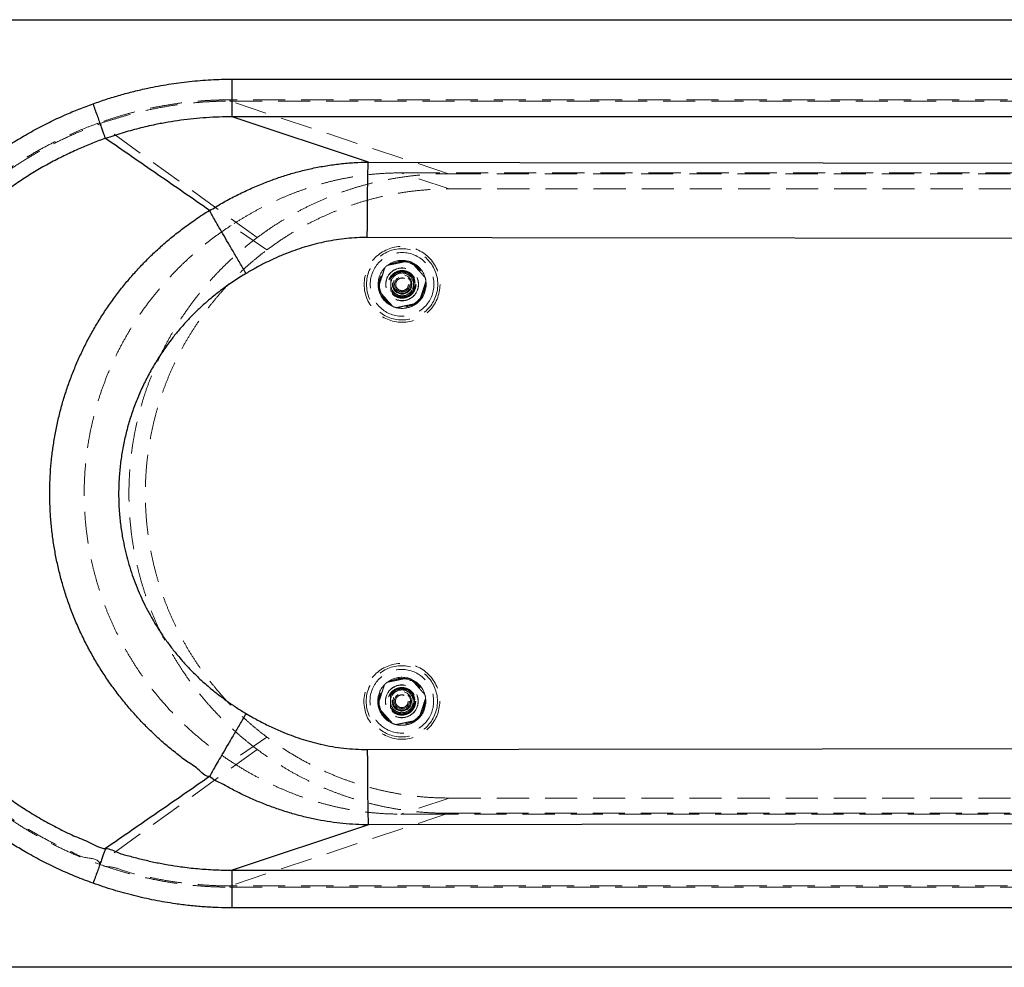
# Model space of a CAD drawing. Units: millimetres. Extents: x 400 to 4100, y 100 to 5840.
# Drawn here: x 1221 to 2000, y 3356 to 4106 of the extents above; entities that cross this region are included whole.
import ezdxf

# ---------------------------------------------------------------- set-up
doc = ezdxf.new("R2010")
doc.units = ezdxf.units.MM
doc.header["$LTSCALE"] = 20
doc.linetypes.add('HIDDEN', pattern=[1.905, 1.27, -0.635])

msp = doc.modelspace()

# ---------------------------------------------------------------- linework, layer by layer
at = {"color": 7, "linetype": 'Continuous', "lineweight": 25}
for p, q in [((994.363, 4106.338), (2192.963, 4106.338)), ((2192.963, 4105.838), (994.363, 4105.838)), ((1388.836, 4029.425), (1388.836, 4059.258)), ((1496.737, 3993.602), (1388.836, 4029.425)), ((1496.737, 3469.073), (1388.836, 3433.25)), ((1388.836, 3403.417), (1388.836, 3433.25)), ((994.363, 3356.838), (2573.363, 3356.838)), ((2573.363, 3356.338), (994.363, 3356.338))]:
    msp.add_line(p, q, dxfattribs=at)
at = {"color": 7, "linetype": 'HIDDEN', "lineweight": 18}
for p, q in [((994.363, 4105.838), (2192.963, 4105.838)), ((1387.173, 4041.911), (1387.173, 4042.905)), ((1560.266, 3984.443), (1387.173, 4041.911)), ((1408.714, 3933.886), (1284.096, 4023.817)), ((1284.096, 4023.817), (1284.096, 4023.817)), ((1560.67, 3972.376), (1522.354, 3985.097)), ((1522.354, 3985.097), (1542.635, 3985.097)), ((1560.266, 3984.443), (2195.083, 3984.443)), ((1560.67, 3972.376), (2195.363, 3972.376)), ((1416.395, 3924.107), (1388.183, 3943.567)), ((1416.396, 3538.567), (1388.18, 3519.111)), ((1408.714, 3528.789), (1284.096, 3438.858)), ((1560.67, 3490.299), (1522.354, 3477.578)), ((2195.363, 3490.299), (1560.67, 3490.299)), ((1560.266, 3478.232), (1387.173, 3420.764)), ((1522.354, 3477.578), (1542.635, 3477.578)), ((1542.635, 3477.578), (2162.986, 3477.578)), ((1387.173, 3419.77), (1387.173, 3420.764)), ((2573.363, 3356.838), (994.363, 3356.838))]:
    msp.add_line(p, q, dxfattribs=at)
at = {"color": 7, "linetype": 'Continuous', "lineweight": 25, "flags": 128}
for points in [[(1388.836, 4059.258), (1448.836, 4059.258), (1688.836, 4059.258), (2192.963, 4059.258)], [(2192.98, 4029.425), (2132.98, 4029.425), (1892.98, 4029.425), (1640.908, 4029.425), (1388.836, 4029.425)], [(1495.899, 3933.936), (1495.905, 3937.191), (1495.914, 3940.436), (1495.925, 3943.661), (1495.938, 3946.858), (1495.954, 3950.017), (1495.972, 3953.129), (1495.992, 3956.184), (1496.014, 3959.174), (1496.039, 3962.089), (1496.065, 3964.922), (1496.094, 3967.663), (1496.124, 3970.305), (1496.157, 3972.84), (1496.191, 3975.26), (1496.226, 3977.559), (1496.263, 3979.729), (1496.302, 3981.764), (1496.342, 3983.659), (1496.383, 3985.407), (1496.425, 3987.004), (1496.467, 3988.444), (1496.511, 3989.724), (1496.555, 3990.84), (1496.6, 3991.788), (1496.646, 3992.566), (1496.691, 3993.171), (1496.737, 3993.602)], [(1496.737, 3993.602), (1616.725, 3993.425), (1856.701, 3993.069), (2194.472, 3992.569)], [(2194.296, 3932.903), (2074.308, 3933.08), (1594.355, 3933.791), (1495.899, 3933.936)], [(1495.899, 3528.739), (1615.887, 3528.916), (2095.84, 3529.627), (2137.973, 3529.689), (2194.296, 3529.772)], [(1495.899, 3528.739), (1495.905, 3525.484), (1495.914, 3522.239), (1495.925, 3519.014), (1495.938, 3515.817), (1495.954, 3512.658), (1495.972, 3509.546), (1495.992, 3506.491), (1496.014, 3503.501), (1496.039, 3500.586), (1496.065, 3497.753), (1496.094, 3495.012), (1496.124, 3492.37), (1496.157, 3489.835), (1496.191, 3487.415), (1496.226, 3485.116), (1496.263, 3482.946), (1496.302, 3480.911), (1496.342, 3479.016), (1496.383, 3477.268), (1496.425, 3475.671), (1496.467, 3474.231), (1496.511, 3472.951), (1496.555, 3471.835), (1496.6, 3470.887), (1496.646, 3470.109), (1496.691, 3469.504), (1496.737, 3469.073)], [(2194.472, 3470.106), (2074.483, 3469.928), (1834.507, 3469.573), (1496.737, 3469.073)], [(1388.836, 3433.25), (1448.836, 3433.25), (1688.836, 3433.25), (1940.908, 3433.25), (2030.973, 3433.25), (2192.98, 3433.25)], [(2192.963, 3403.417), (2132.963, 3403.417), (1892.963, 3403.417), (1388.836, 3403.417)]]:
    msp.add_lwpolyline(points, dxfattribs=at)
at = {"color": 7, "linetype": 'HIDDEN', "lineweight": 18, "flags": 128}
for points in [[(2192.952, 4042.905), (2190.952, 4042.905), (2182.952, 4042.905), (2150.952, 4042.905), (2022.952, 4042.905), (1510.952, 4042.905), (1387.173, 4042.905)], [(1387.173, 4041.911), (1389.173, 4041.911), (1397.173, 4041.911), (1429.173, 4041.911), (1557.173, 4041.911), (1813.173, 4041.911), (2192.953, 4041.911)], [(2162.986, 3985.097), (1852.81, 3985.097), (1542.635, 3985.097)], [(2195.083, 3478.232), (2034.548, 3478.232), (1874.014, 3478.232), (1560.266, 3478.232)], [(2192.953, 3420.765), (2190.953, 3420.765), (2182.953, 3420.765), (2150.953, 3420.765), (2022.953, 3420.765), (1766.953, 3420.765), (1387.173, 3420.764)], [(1387.173, 3419.77), (1389.173, 3419.77), (1397.173, 3419.77), (1429.173, 3419.77), (1557.173, 3419.77), (2069.173, 3419.77), (2192.953, 3419.77)]]:
    msp.add_lwpolyline(points, dxfattribs=at)
at = {"color": 7, "linetype": 'HIDDEN', "lineweight": 18}
for centre, radius in [((1523.443, 3896.867), 30), ((1523.443, 3896.867), 28.197), ((1523.443, 3896.867), 25.205), ((1523.443, 3896.867), 18.2), ((1523.443, 3896.867), 18), ((1523.443, 3896.867), 13), ((1523.443, 3896.867), 12.862), ((1523.443, 3896.867), 11), ((1523.443, 3896.867), 10.891), ((1523.443, 3896.867), 10.491), ((1523.443, 3896.867), 10.491), ((1523.443, 3896.867), 10.3), ((1523.443, 3896.867), 10.3), ((1523.443, 3896.867), 10), ((1523.443, 3896.867), 7.691), ((1523.443, 3896.867), 7), ((1523.443, 3896.867), 6), ((1523.443, 3896.867), 6), ((1523.443, 3896.867), 5.1), ((1523.443, 3896.867), 5), ((1523.191, 3566.867), 30), ((1523.191, 3566.867), 28.197), ((1523.191, 3566.867), 25.205), ((1523.191, 3566.867), 18.2), ((1523.191, 3566.867), 18), ((1523.191, 3566.867), 13), ((1523.191, 3566.867), 12.862), ((1523.191, 3566.867), 11), ((1523.191, 3566.867), 10.891), ((1523.191, 3566.867), 10.491), ((1523.191, 3566.867), 10.491), ((1523.191, 3566.867), 10.3), ((1523.191, 3566.867), 10.3), ((1523.191, 3566.867), 10), ((1523.191, 3566.867), 7.691), ((1523.191, 3566.867), 7), ((1523.191, 3566.867), 6), ((1523.191, 3566.867), 6), ((1523.191, 3566.867), 5.1), ((1523.191, 3566.867), 5)]:
    msp.add_circle(centre, radius, dxfattribs=at)
for centre, radius, start, end in [((1523.443, 3896.867), 19, 127.340772, 136.212393), ((1523.443, 3896.867), 19, 76.212393, 127.340772), ((1523.443, 3896.867), 19, 67.340772, 76.212393), ((1523.443, 3896.867), 19, 16.212393, 67.340772), ((1523.443, 3896.867), 19, 136.212393, 187.340772), ((1523.443, 3896.867), 9, 119.956315, 179.956315), ((1523.443, 3896.867), 9, 59.956315, 119.956315), ((1523.443, 3896.867), 9, 359.956315, 59.956315), ((1523.443, 3896.867), 9, 179.956315, 239.956315), ((1523.443, 3896.867), 9, 299.956315, 359.956315), ((1523.443, 3896.867), 19, 316.212393, 7.340772), ((1523.443, 3896.867), 19, 7.340772, 16.212393), ((1523.443, 3896.867), 19, 187.340772, 196.212393), ((1523.443, 3896.867), 19, 196.212393, 247.340772), ((1523.443, 3896.867), 9, 239.956315, 299.956315), ((1523.443, 3896.867), 19, 256.212393, 307.340772), ((1523.443, 3896.867), 19, 269.956315, 307.340772), ((1523.443, 3896.867), 19, 307.340772, 316.212393), ((1523.443, 3896.867), 19, 247.340772, 256.212393), ((1523.443, 3896.867), 19, 256.212393, 269.956315), ((1523.191, 3566.867), 19, 76.212393, 127.340772), ((1523.191, 3566.867), 19, 67.340772, 76.212393), ((1523.191, 3566.867), 19, 136.212393, 187.340772), ((1523.191, 3566.867), 19, 127.340772, 136.212393), ((1523.191, 3566.867), 19, 16.212393, 67.340772), ((1523.191, 3566.867), 9, 119.956315, 179.956315), ((1523.191, 3566.867), 9, 59.956315, 119.956315), ((1523.191, 3566.867), 9, 359.956315, 59.956315), ((1523.191, 3566.867), 19, 316.212393, 7.340772), ((1523.191, 3566.867), 19, 7.340772, 16.212393), ((1523.191, 3566.867), 19, 187.340772, 196.212393), ((1523.191, 3566.867), 19, 196.212393, 247.340772), ((1523.191, 3566.867), 9, 179.956315, 239.956315), ((1523.191, 3566.867), 9, 299.956315, 359.956315), ((1523.191, 3566.867), 9, 239.956315, 299.956315), ((1523.191, 3566.867), 19, 307.340772, 316.212393), ((1523.191, 3566.867), 19, 247.340772, 256.212393), ((1523.191, 3566.867), 19, 256.212393, 307.340772), ((1523.191, 3566.867), 19, 256.212393, 269.956315), ((1523.191, 3566.867), 19, 269.956315, 307.340772)]:
    msp.add_arc(centre, radius, start, end, dxfattribs=at)
at = {"color": 7, "linetype": 'Continuous', "lineweight": 25}
for points, knots in [([(1278.913, 4039.802), (1282.45, 4041.034), (1289.523, 4043.497), (1300.296, 4046.754), (1311.179, 4049.678), (1321.217, 4052.005), (1330.354, 4053.838), (1338.575, 4055.268), (1346.837, 4056.485), (1355.159, 4057.49), (1363.528, 4058.277), (1371.946, 4058.839), (1380.384, 4059.193), (1386.018, 4059.236), (1388.836, 4059.258)], [0, 0, 0, 0, 0.10014183, 0.20028329, 0.30087153, 0.40145936, 0.47576259, 0.55006577, 0.62456859, 0.6990713, 0.77419589, 0.84932056, 0.92466024, 1, 1, 1, 1]), ([(1278.896, 3422.88), (1274.385, 3424.559), (1265.359, 3427.918), (1252.115, 3433.705), (1239.119, 3440.024), (1227.158, 3446.516), (1216.189, 3453.053), (1206.164, 3459.532), (1196.376, 3466.373), (1186.846, 3473.561), (1177.14, 3481.452), (1167.316, 3490.099), (1157.441, 3499.55), (1147.966, 3509.402), (1138.824, 3519.736), (1130.045, 3530.554), (1121.657, 3541.848), (1113.758, 3553.491), (1106.445, 3565.334), (1099.714, 3577.349), (1093.551, 3589.508), (1087.899, 3601.912), (1082.718, 3614.659), (1078.039, 3627.74), (1073.884, 3641.14), (1070.304, 3654.705), (1067.34, 3668.269), (1064.978, 3681.808), (1063.199, 3695.298), (1061.98, 3708.85), (1061.319, 3722.569), (1061.241, 3736.436), (1061.76, 3750.43), (1062.875, 3764.389), (1064.569, 3778.149), (1066.823, 3791.691), (1069.61, 3805), (1072.946, 3818.181), (1076.862, 3831.335), (1081.375, 3844.437), (1086.493, 3857.459), (1092.161, 3870.253), (1098.31, 3882.673), (1104.917, 3894.707), (1111.953, 3906.351), (1119.465, 3917.693), (1127.515, 3928.817), (1136.11, 3939.694), (1145.25, 3950.297), (1154.832, 3960.502), (1164.749, 3970.2), (1174.975, 3979.386), (1185.48, 3988.064), (1196.335, 3996.301), (1207.626, 4004.154), (1219.351, 4011.592), (1231.499, 4018.592), (1243.933, 4025.072), (1256.017, 4030.718), (1267.677, 4035.649), (1275.168, 4038.417), (1278.913, 4039.802)], [0, 0, 0, 0, 0.01794558, 0.0359085, 0.05387136, 0.07181698, 0.08664033, 0.10147835, 0.1163213, 0.13115934, 0.14598268, 0.16295851, 0.17994915, 0.19693977, 0.21391564, 0.23138721, 0.24887488, 0.26636252, 0.28383406, 0.30076336, 0.3177073, 0.33465123, 0.35158048, 0.36900313, 0.3864418, 0.40388047, 0.42130308, 0.43820212, 0.45511575, 0.47202942, 0.48892843, 0.50631892, 0.52372534, 0.5411318, 0.55852227, 0.57540925, 0.59231085, 0.60921247, 0.6260995, 0.64347643, 0.66086926, 0.67826211, 0.69563907, 0.71253465, 0.72944481, 0.74635501, 0.7632506, 0.7806353, 0.79803585, 0.8154364, 0.83282112, 0.84974403, 0.86668156, 0.8836191, 0.90054202, 0.91795402, 0.93538187, 0.95280969, 0.97022169, 0.98511086, 1, 1, 1, 1]), ([(1288.752, 4012.295), (1288.597, 4012.728), (1288.287, 4013.596), (1287.485, 4015.839), (1286.462, 4018.698), (1285.222, 4022.164), (1283.807, 4026.121), (1282.254, 4030.462), (1280.607, 4035.066), (1279.478, 4038.223), (1278.913, 4039.802)], [0, 0, 0, 0, 0.1249998, 0.2499993, 0.3749996, 0.4999995, 0.625, 0.7499999, 0.8749998, 1, 1, 1, 1]), ([(1388.836, 4029.425), (1388.836, 4029.425), (1385.437, 4029.425), (1378.644, 4029.346), (1368.462, 4028.837), (1358.333, 4027.983), (1348.269, 4026.779), (1338.28, 4025.238), (1327.17, 4023.133), (1314.974, 4020.335), (1301.782, 4016.605), (1293.043, 4013.905), (1288.763, 4012.3), (1288.763, 4012.3)], [0, 0, 0, 0, 0.0000006, 0.099887, 0.1998042, 0.2996913, 0.3987481, 0.4978339, 0.5968917, 0.7312365, 0.8656501, 0.9999994, 1, 1, 1, 1]), ([(1288.752, 4012.295), (1288.752, 4012.295), (1285.22, 4011.412), (1278.532, 4008.423), (1267.909, 4004.268), (1257.078, 3999.244), (1245.987, 3993.621), (1235.144, 3987.526), (1224.461, 3980.931), (1213.967, 3973.822), (1203.686, 3966.199), (1193.739, 3958.144), (1184.237, 3949.753), (1175.185, 3941.048), (1166.581, 3932.056), (1158.359, 3922.714), (1150.459, 3912.946), (1142.909, 3902.752), (1135.734, 3892.138), (1129.021, 3881.226), (1122.842, 3870.142), (1117.197, 3858.909), (1112.073, 3847.554), (1107.429, 3835.994), (1103.233, 3824.137), (1099.514, 3811.992), (1096.291, 3799.575), (1093.605, 3787.03), (1091.485, 3774.502), (1089.92, 3762.012), (1088.891, 3749.581), (1088.384, 3737.118), (1088.401, 3724.524), (1088.966, 3711.819), (1090.092, 3699.022), (1091.769, 3686.286), (1093.974, 3673.755), (1096.69, 3661.448), (1099.892, 3649.379), (1103.597, 3637.454), (1107.841, 3625.582), (1112.638, 3613.788), (1117.994, 3602.097), (1123.848, 3590.647), (1130.132, 3579.569), (1136.821, 3568.871), (1143.887, 3558.559), (1151.379, 3548.552), (1159.358, 3538.775), (1167.831, 3529.256), (1176.794, 3520.02), (1186.145, 3511.177), (1195.945, 3502.677), (1206.191, 3494.549), (1216.873, 3486.812), (1227.885, 3479.557), (1239.32, 3472.7), (1251.19, 3466.375), (1263.419, 3460.229), (1276.091, 3455.758), (1284.215, 3450.38), (1288.752, 3450.38), (1288.752, 3450.38)], [0, 0, 0, 0, 0.0000001, 0.0148392, 0.0296783, 0.0465673, 0.0634706, 0.0803739, 0.0972627, 0.1146386, 0.1320303, 0.1494219, 0.1667976, 0.1836917, 0.2006006, 0.2175093, 0.2344033, 0.2517928, 0.2691985, 0.286604, 0.3039935, 0.3209028, 0.3378271, 0.3547514, 0.3716608, 0.3890721, 0.4064997, 0.4239274, 0.4413387, 0.4582678, 0.475212, 0.4921562, 0.5090853, 0.52652, 0.543971, 0.5614221, 0.5788567, 0.5958054, 0.612769, 0.6297328, 0.6466814, 0.6641356, 0.6816061, 0.6990767, 0.7165309, 0.7334999, 0.7504839, 0.7674679, 0.7844369, 0.8019081, 0.8193955, 0.836883, 0.8543542, 0.8722591, 0.8901812, 0.9081034, 0.9260083, 0.9444967, 0.963004, 0.9815114, 0.9999999, 1, 1, 1, 1]), ([(1371.051, 3955.386), (1357.363, 3964.856), (1329.987, 3983.796), (1302.497, 4002.795), (1288.752, 4012.295)], [0, 0, 0, 0, 0.4999993, 1, 1, 1, 1]), ([(1371.051, 3955.386), (1371.051, 3955.386), (1374.496, 3957.109), (1380.905, 3961.418), (1391.186, 3966.7), (1401.558, 3971.776), (1411.846, 3976.206), (1421.982, 3980.08), (1431.948, 3983.411), (1442.046, 3986.307), (1452.488, 3988.803), (1463.271, 3990.835), (1474.375, 3992.362), (1485.547, 3993.303), (1492.997, 3993.602), (1496.737, 3993.602), (1496.737, 3993.602)], [0, 0, 0, 0, 0.0000005, 0.0867311, 0.173532, 0.2603194, 0.3470318, 0.4259513, 0.5049444, 0.5839288, 0.6628369, 0.7470765, 0.831424, 0.9157667, 0.9999996, 1, 1, 1, 1]), ([(1371.051, 3507.289), (1371.051, 3507.289), (1367.373, 3507.289), (1361.982, 3514.068), (1352.628, 3519.269), (1343.948, 3526.268), (1335.363, 3533.303), (1327.036, 3540.869), (1318.952, 3548.831), (1311.216, 3557.137), (1303.906, 3565.686), (1297.027, 3574.462), (1290.576, 3583.441), (1284.506, 3592.681), (1278.772, 3602.26), (1273.403, 3612.173), (1268.418, 3622.412), (1263.881, 3632.857), (1259.876, 3643.297), (1256.385, 3653.707), (1253.381, 3664.061), (1250.807, 3674.53), (1248.648, 3685.195), (1246.925, 3696.045), (1245.654, 3707.066), (1244.852, 3718.13), (1244.529, 3729.036), (1244.66, 3739.764), (1245.218, 3750.301), (1246.201, 3760.807), (1247.622, 3771.357), (1249.495, 3781.936), (1251.828, 3792.526), (1254.598, 3803.009), (1257.77, 3813.266), (1261.325, 3823.283), (1265.243, 3833.055), (1269.549, 3842.661), (1274.277, 3852.169), (1279.435, 3861.558), (1285.025, 3870.811), (1290.988, 3879.827), (1297.294, 3888.563), (1303.932, 3897.008), (1310.887, 3905.156), (1318.163, 3913.017), (1325.816, 3920.643), (1333.844, 3928.019), (1342.252, 3935.109), (1350.915, 3941.898), (1360.57, 3948.563), (1367.097, 3953.409), (1371.051, 3955.386), (1371.051, 3955.386)], [0, 0, 0, 0, 0.0000001, 0.0205122, 0.0410416, 0.0615709, 0.0820828, 0.1031817, 0.1242999, 0.1454179, 0.1665166, 0.1870654, 0.2076322, 0.228199, 0.2487476, 0.2699074, 0.2910871, 0.3122668, 0.3334264, 0.3534567, 0.3735042, 0.3935516, 0.4135818, 0.4341907, 0.4548184, 0.4754462, 0.496055, 0.5156589, 0.5352791, 0.5548992, 0.5745031, 0.5946496, 0.6148137, 0.6349778, 0.6551244, 0.6746872, 0.6942659, 0.7138448, 0.7334078, 0.753499, 0.7736073, 0.7937157, 0.8138072, 0.8337204, 0.8536498, 0.8735793, 0.8934926, 0.9139463, 0.9344174, 0.9548886, 0.9753425, 0.9999999, 1, 1, 1, 1]), ([(1399.964, 3905.52), (1398.298, 3908.336), (1394.967, 3913.968), (1390.133, 3922.19), (1385.581, 3929.967), (1381.438, 3937.089), (1377.808, 3943.375), (1374.808, 3948.623), (1372.445, 3952.816), (1371.517, 3954.53), (1371.053, 3955.387)], [0, 0, 0, 0, 0.1249999, 0.2500001, 0.3750001, 0.5, 0.6249999, 0.7499998, 0.8749999, 1, 1, 1, 1]), ([(1495.899, 3933.936), (1493.174, 3933.901), (1487.723, 3933.829), (1479.539, 3933.197), (1471.37, 3932.178), (1463.348, 3930.764), (1455.517, 3928.998), (1447.867, 3926.908), (1440.295, 3924.481), (1432.448, 3921.598), (1424.373, 3918.233), (1416.082, 3914.343), (1407.927, 3910.128), (1402.62, 3907.057), (1399.966, 3905.521)], [0, 0, 0, 0, 0.0807147, 0.1614294, 0.2429653, 0.3245029, 0.402579, 0.480657, 0.5593367, 0.6380183, 0.728201, 0.818387, 0.9091919, 1, 1, 1, 1]), ([(1399.966, 3905.521), (1396.711, 3903.524), (1390.199, 3899.528), (1380.862, 3892.876), (1372.56, 3886.306), (1365.255, 3879.908), (1358.856, 3873.81), (1352.722, 3867.446), (1346.877, 3860.838), (1340.844, 3853.399), (1334.727, 3845.049), (1328.647, 3835.712), (1323.075, 3826.044), (1318.037, 3816.088), (1313.56, 3805.887), (1309.662, 3795.462), (1306.365, 3784.825), (1303.666, 3773.997), (1301.57, 3763.019), (1300.088, 3751.942), (1299.227, 3740.816), (1298.998, 3729.642), (1299.414, 3718.447), (1300.465, 3707.258), (1302.02, 3696.987), (1303.922, 3687.645), (1306.025, 3679.218), (1308.492, 3670.89), (1311.315, 3662.689), (1314.489, 3654.628), (1318.005, 3646.717), (1321.857, 3638.964), (1326.079, 3631.307), (1330.678, 3623.766), (1335.653, 3616.357), (1340.947, 3609.172), (1347.093, 3601.547), (1354.195, 3593.587), (1362.343, 3585.417), (1370.277, 3578.296), (1377.866, 3572.128), (1385.011, 3566.815), (1392.36, 3561.785), (1397.429, 3558.699), (1399.962, 3557.156)], [0, 0, 0, 0, 0.0271968, 0.0544134, 0.0816097, 0.1025801, 0.1235695, 0.1445586, 0.1655287, 0.1863915, 0.2127675, 0.2392239, 0.2657201, 0.2922146, 0.3186675, 0.345041, 0.3714535, 0.3979496, 0.4244877, 0.4510252, 0.4775198, 0.5039313, 0.5305941, 0.5572786, 0.5839415, 0.6045452, 0.6251685, 0.6457919, 0.6663957, 0.6869325, 0.7074883, 0.7280444, 0.7485814, 0.7697524, 0.7909437, 0.8121353, 0.8333067, 0.860685, 0.8880848, 0.9154637, 0.9365881, 0.9577315, 0.9788752, 1, 1, 1, 1]), ([(1399.964, 3557.155), (1398.298, 3554.339), (1394.967, 3548.708), (1390.132, 3540.486), (1385.58, 3532.709), (1381.436, 3525.587), (1377.806, 3519.302), (1374.805, 3514.054), (1372.442, 3509.862), (1371.514, 3508.147), (1371.049, 3507.29)], [0, 0, 0, 0, 0.1250005, 0.2500002, 0.3750005, 0.5000001, 0.6249999, 0.7499999, 0.875, 1, 1, 1, 1]), ([(1399.962, 3557.156), (1402.996, 3555.407), (1409.065, 3551.906), (1418.446, 3547.162), (1427.283, 3543.175), (1435.536, 3539.902), (1443.149, 3537.238), (1450.869, 3534.902), (1456.253, 3533.533), (1462.032, 3532.216), (1468.219, 3530.986), (1477.358, 3529.694), (1486.594, 3528.88), (1492.798, 3528.786), (1495.899, 3528.739)], [0, 0, 0, 0, 0.10372215, 0.20748945, 0.31119212, 0.39075956, 0.47039894, 0.55002654, 0.62957867, 0.63487143, 0.72558415, 0.81629405, 0.90814729, 1, 1, 1, 1]), ([(1371.051, 3507.289), (1357.363, 3497.819), (1329.986, 3478.879), (1302.504, 3459.877), (1288.763, 3450.375)], [0, 0, 0, 0, 0.4999994, 1, 1, 1, 1]), ([(1496.737, 3469.073), (1496.737, 3469.073), (1493.376, 3469.073), (1486.683, 3469.325), (1476.636, 3470.094), (1466.635, 3471.341), (1456.701, 3473.03), (1446.738, 3475.188), (1436.765, 3477.822), (1426.794, 3480.928), (1416.964, 3484.458), (1407.349, 3488.35), (1397.99, 3492.625), (1388.759, 3497.087), (1380.066, 3502.347), (1373.463, 3504.877), (1371.051, 3507.289), (1371.051, 3507.289)], [0, 0, 0, 0, 0.0000004, 0.0756807, 0.1514777, 0.2273191, 0.3031259, 0.3788143, 0.4572488, 0.5357562, 0.6142722, 0.692718, 0.7695082, 0.8463491, 0.9231982, 0.9999994, 1, 1, 1, 1]), ([(1288.763, 3450.375), (1288.607, 3449.942), (1288.296, 3449.074), (1287.491, 3446.832), (1286.466, 3443.974), (1285.222, 3440.509), (1283.803, 3436.554), (1282.246, 3432.214), (1280.594, 3427.613), (1279.462, 3424.458), (1278.896, 3422.88)], [0, 0, 0, 0, 0.12499886, 0.2499994, 0.37499905, 0.49999942, 0.62499969, 0.75000043, 0.87500011, 1, 1, 1, 1]), ([(1288.763, 3450.375), (1288.763, 3450.375), (1292.192, 3450.375), (1298.415, 3446.551), (1308.391, 3444.298), (1318.264, 3441.542), (1328.207, 3439.357), (1338.159, 3437.456), (1349.312, 3435.732), (1361.674, 3434.327), (1375.242, 3433.409), (1384.303, 3433.25), (1388.836, 3433.25), (1388.836, 3433.25)], [0, 0, 0, 0, 0.0000006, 0.100789, 0.2016045, 0.3023912, 0.4016832, 0.5010024, 0.6002931, 0.7335057, 0.8667895, 0.9999994, 1, 1, 1, 1]), ([(1388.836, 3403.417), (1385.094, 3403.455), (1377.612, 3403.533), (1366.383, 3404.157), (1355.163, 3405.154), (1344.939, 3406.436), (1335.727, 3407.878), (1327.51, 3409.383), (1319.328, 3411.1), (1311.164, 3413.032), (1303.03, 3415.174), (1294.927, 3417.532), (1286.872, 3420.08), (1281.554, 3421.946), (1278.896, 3422.88)], [0, 0, 0, 0, 0.10003, 0.2000604, 0.3005999, 0.4011398, 0.4755102, 0.549881, 0.6244488, 0.6990169, 0.7741688, 0.8493204, 0.9246601, 1, 1, 1, 1])]:
    msp.add_open_spline(points, degree=3, knots=knots, dxfattribs=at)
at = {"color": 7, "linetype": 'HIDDEN', "lineweight": 18}
for points, knots in [([(1387.173, 4042.905), (1383.68, 4042.87), (1376.693, 4042.799), (1366.209, 4042.226), (1355.734, 4041.311), (1345.297, 4040.023), (1334.929, 4038.379), (1324.624, 4036.379), (1314.377, 4034.029), (1304.136, 4031.307), (1293.916, 4028.246), (1287.153, 4025.906), (1283.77, 4024.735)], [0, 0, 0, 0, 0.09932723, 0.19865443, 0.29847153, 0.39828858, 0.49761274, 0.59693706, 0.69672411, 0.79651179, 0.89819909, 1, 1, 1, 1]), ([(1284.096, 4023.817), (1284.096, 4023.817), (1287.287, 4025.413), (1294.295, 4027.118), (1305.476, 4030.767), (1317.98, 4033.911), (1331.631, 4036.828), (1344.816, 4038.99), (1357.475, 4040.514), (1368.471, 4041.387), (1378.375, 4041.825), (1384.241, 4041.911), (1387.173, 4041.911), (1387.173, 4041.911)], [0, 0, 0, 0, 0.00000032, 0.10176499, 0.20352899, 0.33624852, 0.4690341, 0.60174897, 0.71722213, 0.83269498, 0.91634723, 0.99999943, 1, 1, 1, 1]), ([(1283.77, 4024.735), (1280.607, 4023.576), (1274.28, 4021.259), (1264.939, 4017.395), (1254.86, 4012.866), (1244.109, 4007.537), (1232.756, 4001.313), (1221.672, 3994.622), (1210.774, 3987.411), (1200.09, 3979.669), (1189.644, 3971.398), (1179.561, 3962.688), (1169.952, 3953.644), (1160.822, 3944.288), (1152.168, 3934.649), (1143.921, 3924.661), (1136.022, 3914.241), (1128.501, 3903.393), (1121.381, 3892.123), (1114.748, 3880.56), (1108.674, 3868.839), (1103.157, 3856.986), (1098.183, 3845.026), (1093.708, 3832.87), (1089.705, 3820.423), (1086.199, 3807.697), (1083.212, 3794.706), (1080.78, 3781.6), (1078.938, 3768.597), (1077.664, 3755.72), (1076.928, 3742.992), (1076.71, 3730.244), (1077.017, 3717.382), (1077.868, 3704.425), (1079.275, 3691.392), (1081.227, 3678.43), (1083.711, 3665.618), (1086.718, 3652.976), (1090.233, 3640.519), (1094.26, 3628.217), (1098.837, 3615.98), (1103.977, 3603.831), (1109.687, 3591.797), (1115.903, 3580.017), (1122.613, 3568.519), (1129.809, 3557.324), (1137.476, 3546.446), (1145.6, 3535.903), (1154.25, 3525.616), (1163.435, 3515.615), (1173.15, 3505.928), (1183.281, 3496.677), (1193.557, 3488.092), (1203.932, 3480.151), (1214.361, 3472.826), (1225.08, 3465.932), (1236.171, 3459.423), (1247.63, 3453.325), (1259.45, 3447.671), (1271.484, 3442.48), (1279.676, 3439.453), (1283.77, 3437.94)], [0, 0, 0, 0, 0.01320288, 0.02640928, 0.03961217, 0.05651389, 0.07343031, 0.09034669, 0.10724848, 0.12464165, 0.14205081, 0.15945999, 0.1768532, 0.19376349, 0.2106884, 0.22761335, 0.24452363, 0.26192553, 0.27934341, 0.29676129, 0.31416319, 0.33107343, 0.3479983, 0.36492317, 0.38183338, 0.39923467, 0.41665186, 0.43406902, 0.45147033, 0.46811559, 0.48477481, 0.501434, 0.5180793, 0.53519191, 0.5523197, 0.56944745, 0.58656008, 0.60345845, 0.62037141, 0.63728436, 0.65418274, 0.67157107, 0.68897543, 0.70637967, 0.72376805, 0.74114181, 0.7585315, 0.77592116, 0.79329501, 0.81120359, 0.8291296, 0.84705566, 0.86496429, 0.88160241, 0.8982545, 0.91490658, 0.93154473, 0.94865095, 0.96577237, 0.98289378, 1, 1, 1, 1]), ([(1284.096, 3438.858), (1284.096, 3438.858), (1282.204, 3442.643), (1271.216, 3442.174), (1260.762, 3448.55), (1248.957, 3453.631), (1237.701, 3459.704), (1226.488, 3466.178), (1215.486, 3473.217), (1204.78, 3480.702), (1194.349, 3488.673), (1184.214, 3497.124), (1174.396, 3506.05), (1164.966, 3515.385), (1155.854, 3525.211), (1147.091, 3535.53), (1138.705, 3546.336), (1130.8, 3557.499), (1123.535, 3568.779), (1116.894, 3580.139), (1110.847, 3591.541), (1105.279, 3603.183), (1100.15, 3615.158), (1095.489, 3627.457), (1091.317, 3640.066), (1087.686, 3652.841), (1084.649, 3665.572), (1082.186, 3678.232), (1080.27, 3690.8), (1078.868, 3703.435), (1077.976, 3716.232), (1077.615, 3729.175), (1077.8, 3742.244), (1078.533, 3755.294), (1079.808, 3768.246), (1081.619, 3781.082), (1083.953, 3793.785), (1086.81, 3806.38), (1090.22, 3818.962), (1094.199, 3831.509), (1098.754, 3843.995), (1103.838, 3856.275), (1109.387, 3868.21), (1115.379, 3879.787), (1121.787, 3891), (1128.654, 3901.937), (1136.038, 3912.68), (1143.947, 3923.201), (1152.381, 3933.473), (1161.244, 3943.376), (1170.432, 3952.798), (1179.917, 3961.733), (1189.672, 3970.185), (1199.768, 3978.225), (1210.288, 3985.911), (1221.228, 3993.214), (1232.582, 4000.109), (1244.218, 4006.514), (1252.75, 4010.743), (1259.785, 4014.021), (1265.928, 4016.713), (1274.537, 4020.508), (1281.084, 4022.311), (1284.096, 4023.817), (1284.096, 4023.817)], [0, 0, 0, 0, 0.0000001, 0.0166366, 0.0332871, 0.0499376, 0.0665742, 0.0836788, 0.1007985, 0.1179182, 0.1350228, 0.1523962, 0.1697855, 0.1871748, 0.2045482, 0.2224567, 0.2403826, 0.2583085, 0.2762171, 0.2931162, 0.3100298, 0.3269435, 0.3438426, 0.3612322, 0.3786376, 0.3960431, 0.4134326, 0.4300791, 0.4467395, 0.4633999, 0.4800464, 0.4971606, 0.5142901, 0.5314195, 0.5485337, 0.5654449, 0.5823708, 0.5992966, 0.6162078, 0.6336104, 0.651029, 0.6684475, 0.6858501, 0.7027604, 0.7196855, 0.7366105, 0.7535208, 0.770923, 0.7883411, 0.8057592, 0.8231613, 0.8400618, 0.856977, 0.8738921, 0.8907926, 0.9081845, 0.9255924, 0.9430003, 0.9603921, 0.9630171, 0.9735177, 0.9867588, 1, 1, 1, 1, 1]), ([(1284.096, 4023.817), (1284.084, 4023.852), (1284.06, 4023.92), (1283.981, 4024.142), (1283.901, 4024.366), (1283.829, 4024.568), (1283.792, 4024.671), (1283.77, 4024.735)], [0, 0, 0, 0, 0.2512858, 0.5025494, 0.7538409, 0.8486495, 1, 1, 1, 1]), ([(1522.354, 3985.097), (1518.7, 3985.047), (1511.392, 3984.946), (1500.42, 3984.13), (1489.466, 3982.822), (1478.92, 3981.038), (1468.828, 3978.861), (1459.173, 3976.348), (1449.61, 3973.426), (1440.259, 3970.143), (1431.151, 3966.53), (1422.292, 3962.617), (1413.548, 3958.358), (1404.935, 3953.755), (1396.446, 3948.844), (1390.937, 3945.325), (1388.183, 3943.566)], [0, 0, 0, 0, 0.0769498, 0.1538996, 0.2315589, 0.3092187, 0.379068, 0.448918, 0.5192603, 0.5896031, 0.6575679, 0.7255585, 0.7935258, 0.8623418, 0.9311809, 1, 1, 1, 1]), ([(1408.714, 3933.886), (1411.509, 3935.929), (1417.099, 3940.016), (1425.813, 3945.719), (1434.756, 3951.095), (1443.919, 3956.092), (1453.256, 3960.698), (1462.776, 3964.917), (1472.483, 3968.749), (1482.147, 3972.109), (1491.72, 3975.012), (1501.179, 3977.486), (1510.727, 3979.592), (1520.427, 3981.342), (1530.27, 3982.72), (1540.243, 3983.707), (1550.248, 3984.328), (1556.928, 3984.405), (1560.266, 3984.443)], [0, 0, 0, 0, 0.0638974, 0.1277948, 0.1921258, 0.2564564, 0.3203544, 0.3842522, 0.4485863, 0.5129204, 0.5730286, 0.6331819, 0.6933352, 0.7534434, 0.8150582, 0.8767217, 0.9383852, 1, 1, 1, 1]), ([(1416.396, 3924.108), (1419.345, 3926.266), (1425.243, 3930.581), (1434.477, 3936.552), (1443.981, 3942.139), (1453.439, 3947.121), (1462.772, 3951.529), (1471.963, 3955.413), (1481.329, 3958.92), (1491.377, 3962.213), (1502.098, 3965.195), (1513.487, 3967.773), (1525.074, 3969.813), (1536.833, 3971.277), (1548.737, 3972.203), (1556.693, 3972.319), (1560.67, 3972.376)], [0, 0, 0, 0, 0.0708075, 0.141615, 0.2130176, 0.2844202, 0.3487149, 0.4130097, 0.4777507, 0.5424918, 0.6178909, 0.6933349, 0.768734, 0.8458067, 0.9229274, 1, 1, 1, 1]), ([(1388.183, 3943.566), (1385.227, 3941.586), (1379.314, 3937.624), (1370.758, 3931.23), (1362.451, 3924.519), (1354.357, 3917.403), (1346.493, 3909.887), (1338.883, 3901.971), (1331.615, 3893.739), (1324.697, 3885.198), (1318.147, 3876.356), (1311.973, 3867.226), (1306.198, 3857.839), (1300.78, 3848.112), (1295.748, 3838.048), (1291.124, 3827.657), (1286.973, 3817.069), (1283.395, 3806.572), (1280.362, 3796.198), (1277.835, 3785.975), (1275.739, 3775.654), (1274.064, 3765.152), (1272.833, 3754.483), (1272.06, 3743.662), (1271.757, 3732.817), (1271.925, 3722.137), (1272.542, 3711.638), (1273.578, 3701.335), (1275.041, 3691.083), (1276.945, 3680.805), (1279.306, 3670.52), (1282.13, 3660.245), (1285.387, 3650.099), (1289.038, 3640.191), (1293.066, 3630.532), (1297.45, 3621.13), (1302.214, 3611.915), (1307.398, 3602.82), (1313.007, 3593.867), (1319.042, 3585.073), (1325.436, 3576.538), (1332.552, 3567.817), (1340.458, 3558.981), (1349.208, 3550.105), (1358.381, 3541.643), (1367.951, 3533.635), (1377.854, 3526.061), (1384.741, 3521.425), (1388.181, 3519.11)], [0, 0, 0, 0, 0.021151, 0.0423195, 0.0634877, 0.0846384, 0.106385, 0.1281513, 0.1499173, 0.1716636, 0.1934881, 0.215333, 0.2371777, 0.2590019, 0.2815216, 0.3040643, 0.3266068, 0.3491263, 0.3699827, 0.3908576, 0.4117325, 0.4325888, 0.4540722, 0.4755761, 0.49708, 0.5185633, 0.5390715, 0.5595974, 0.5801233, 0.6006315, 0.621734, 0.6428556, 0.6639773, 0.6850799, 0.705625, 0.7261875, 0.7467501, 0.7672954, 0.7884162, 0.8095554, 0.8306948, 0.8518159, 0.8764655, 0.9011711, 0.9259057, 0.9506412, 0.9753489, 1, 1, 1, 1]), ([(1408.714, 3528.789), (1405.929, 3530.928), (1400.357, 3535.207), (1392.346, 3542.059), (1384.605, 3549.211), (1377.102, 3556.756), (1369.856, 3564.685), (1362.888, 3572.997), (1356.28, 3581.599), (1350.106, 3590.389), (1344.366, 3599.347), (1339.052, 3608.451), (1334.121, 3617.767), (1329.538, 3627.369), (1325.328, 3637.253), (1321.507, 3647.406), (1318.123, 3657.714), (1315.215, 3668.048), (1312.773, 3678.391), (1310.784, 3688.722), (1309.225, 3699.126), (1308.089, 3709.685), (1307.396, 3720.384), (1307.159, 3731.209), (1307.385, 3742.035), (1308.067, 3752.729), (1309.19, 3763.277), (1310.735, 3773.666), (1312.709, 3783.981), (1315.131, 3794.302), (1318.017, 3804.609), (1321.372, 3814.883), (1325.161, 3825.005), (1329.339, 3834.861), (1333.887, 3844.442), (1338.784, 3853.74), (1344.061, 3862.828), (1349.762, 3871.772), (1355.895, 3880.55), (1362.46, 3889.143), (1369.384, 3897.448), (1376.634, 3905.428), (1384.197, 3913.073), (1392.063, 3920.368), (1400.21, 3927.352), (1405.88, 3931.709), (1408.714, 3933.886)], [0, 0, 0, 0, 0.02241998, 0.04485932, 0.06729865, 0.08971859, 0.11278854, 0.13587966, 0.15897063, 0.18204056, 0.20446102, 0.22690088, 0.24934079, 0.27176123, 0.29483519, 0.31793038, 0.34102554, 0.36409947, 0.38647679, 0.40887354, 0.4312702, 0.45364752, 0.47667694, 0.49972749, 0.52277811, 0.54580748, 0.56814694, 0.59050567, 0.61286437, 0.63520383, 0.65819131, 0.68119982, 0.70420837, 0.72719593, 0.74954842, 0.77192018, 0.79429199, 0.8166445, 0.83964313, 0.86266265, 0.88568225, 0.90868087, 0.93150043, 0.95434041, 0.97718044, 1, 1, 1, 1]), ([(1416.395, 3538.568), (1413.752, 3540.605), (1408.463, 3544.683), (1400.859, 3551.211), (1393.514, 3558.025), (1386.396, 3565.212), (1379.523, 3572.764), (1372.916, 3580.681), (1366.651, 3588.871), (1360.799, 3597.24), (1355.36, 3605.767), (1350.327, 3614.431), (1345.657, 3623.296), (1341.318, 3632.433), (1337.332, 3641.834), (1333.716, 3651.49), (1330.514, 3661.291), (1327.76, 3671.127), (1325.446, 3680.978), (1323.56, 3690.826), (1322.083, 3700.745), (1321.008, 3710.809), (1320.354, 3721.007), (1320.134, 3731.323), (1320.353, 3741.64), (1321.006, 3751.842), (1322.08, 3761.914), (1323.559, 3771.844), (1325.447, 3781.704), (1327.765, 3791.569), (1330.525, 3801.421), (1333.735, 3811.241), (1337.361, 3820.915), (1341.358, 3830.332), (1345.708, 3839.481), (1350.39, 3848.357), (1355.435, 3857.031), (1360.888, 3865.568), (1366.754, 3873.945), (1373.035, 3882.144), (1379.659, 3890.067), (1386.533, 3897.607), (1393.634, 3904.765), (1400.943, 3911.538), (1408.506, 3918.027), (1413.766, 3922.081), (1416.395, 3924.107)], [0, 0, 0, 0, 0.0224155, 0.0448503, 0.0672852, 0.0897007, 0.1127674, 0.1358553, 0.1589432, 0.1820098, 0.2044253, 0.22686, 0.2492947, 0.2717101, 0.2947755, 0.317862, 0.3409485, 0.3640139, 0.3864464, 0.4088982, 0.4313501, 0.4537827, 0.476865, 0.4999684, 0.5230719, 0.5461542, 0.5686127, 0.5910905, 0.6135684, 0.6360268, 0.6591378, 0.6822701, 0.7054023, 0.7285134, 0.7509619, 0.7734299, 0.7958978, 0.8183463, 0.8414485, 0.8645719, 0.8876953, 0.9107974, 0.9330885, 0.9553987, 0.9777089, 1, 1, 1, 1]), ([(1511.918, 3911.973), (1512.825, 3912.162), (1514.658, 3912.544), (1517.444, 3913.125), (1520.163, 3913.692), (1522.778, 3914.237), (1525.422, 3914.788), (1527.115, 3915.141), (1527.971, 3915.319)], [0, 0, 0, 0, 0.1793351, 0.3627599, 0.5113325, 0.6647091, 0.8304698, 1, 1, 1, 1]), ([(1530.762, 3914.4), (1531.274, 3913.828), (1532.297, 3912.683), (1533.927, 3910.858), (1535.617, 3908.967), (1537.398, 3906.973), (1539.206, 3904.949), (1540.646, 3903.337), (1541.452, 3902.435), (1541.687, 3902.172)], [0, 0, 0, 0, 0.1491513, 0.2981056, 0.4471645, 0.596144, 0.7632848, 0.9307717, 1, 1, 1, 1]), ([(1504.598, 3894.439), (1504.888, 3895.319), (1505.474, 3897.098), (1506.364, 3899.8), (1507.232, 3902.439), (1508.068, 3904.976), (1508.912, 3907.541), (1509.453, 3909.184), (1509.726, 3910.015)], [0, 0, 0, 0, 0.1793359, 0.3627606, 0.5113324, 0.664709, 0.8304699, 1, 1, 1, 1]), ([(1514.447, 3902.07), (1515.178, 3902.491), (1516.654, 3903.342), (1518.179, 3904.221), (1518.949, 3904.665)], [0, 0, 0, 0, 0.4954569, 1, 1, 1, 1]), ([(1518.949, 3904.665), (1519.055, 3904.726), (1519.864, 3905.192), (1521.387, 3906.07), (1522.759, 3906.86), (1523.451, 3907.259)], [0, 0, 0, 0, 0.0700897, 0.5307858, 1, 1, 1, 1]), ([(1523.451, 3907.259), (1524.181, 3906.837), (1525.656, 3905.984), (1527.18, 3905.102), (1527.949, 3904.658)], [0, 0, 0, 0, 0.4954603, 1, 1, 1, 1]), ([(1527.949, 3904.658), (1528.055, 3904.596), (1528.863, 3904.129), (1530.385, 3903.249), (1531.755, 3902.456), (1532.447, 3902.056)], [0, 0, 0, 0, 0.0700908, 0.5307866, 1, 1, 1, 1]), ([(1514.443, 3896.874), (1514.442, 3896.402), (1514.442, 3895.29), (1514.44, 3893.546), (1514.439, 3892.302), (1514.439, 3891.678)], [0, 0, 0, 0, 0.2684083, 0.6323727, 1, 1, 1, 1]), ([(1514.447, 3902.07), (1514.446, 3901.634), (1514.446, 3900.571), (1514.444, 3898.837), (1514.443, 3897.531), (1514.443, 3896.874)], [0, 0, 0, 0, 0.2572446, 0.62638, 1, 1, 1, 1]), ([(1532.443, 3896.86), (1532.442, 3896.388), (1532.442, 3895.276), (1532.44, 3893.532), (1532.439, 3892.289), (1532.439, 3891.664)], [0, 0, 0, 0, 0.2684083, 0.6323727, 1, 1, 1, 1]), ([(1532.447, 3902.056), (1532.446, 3901.62), (1532.446, 3900.557), (1532.444, 3898.823), (1532.443, 3897.517), (1532.443, 3896.86)], [0, 0, 0, 0, 0.2572446, 0.62638, 1, 1, 1, 1]), ([(1542.287, 3899.295), (1541.997, 3898.415), (1541.412, 3896.636), (1540.522, 3893.934), (1539.653, 3891.295), (1538.818, 3888.758), (1537.973, 3886.192), (1537.432, 3884.55), (1537.159, 3883.719)], [0, 0, 0, 0, 0.179335, 0.3627599, 0.5113322, 0.664709, 0.83047, 1, 1, 1, 1]), ([(1516.123, 3879.333), (1515.887, 3879.597), (1515.082, 3880.499), (1513.642, 3882.111), (1511.833, 3884.135), (1510.053, 3886.128), (1508.363, 3888.02), (1506.732, 3889.845), (1505.71, 3890.989), (1505.198, 3891.562)], [0, 0, 0, 0, 0.0692277, 0.2367157, 0.4038558, 0.5528353, 0.701894, 0.8508487, 1, 1, 1, 1]), ([(1518.937, 3889.076), (1518.83, 3889.138), (1518.023, 3889.605), (1516.5, 3890.485), (1515.13, 3891.278), (1514.439, 3891.678)], [0, 0, 0, 0, 0.0700908, 0.5307852, 1, 1, 1, 1]), ([(1523.435, 3886.475), (1522.704, 3886.897), (1521.23, 3887.75), (1519.706, 3888.631), (1518.937, 3889.076)], [0, 0, 0, 0, 0.4954565, 1, 1, 1, 1]), ([(1527.937, 3889.069), (1527.83, 3889.008), (1527.022, 3888.542), (1525.498, 3887.664), (1524.127, 3886.873), (1523.435, 3886.475)], [0, 0, 0, 0, 0.07009068, 0.53078391, 1, 1, 1, 1]), ([(1532.439, 3891.664), (1531.708, 3891.243), (1530.232, 3890.392), (1528.706, 3889.513), (1527.937, 3889.069)], [0, 0, 0, 0, 0.4954574, 1, 1, 1, 1]), ([(1534.967, 3881.761), (1534.061, 3881.572), (1532.228, 3881.19), (1529.442, 3880.609), (1526.722, 3880.042), (1524.108, 3879.497), (1521.464, 3878.946), (1519.771, 3878.593), (1518.915, 3878.414)], [0, 0, 0, 0, 0.1793356, 0.3627603, 0.511332, 0.6647095, 0.8304693, 1, 1, 1, 1]), ([(1511.667, 3581.973), (1512.573, 3582.162), (1514.406, 3582.544), (1517.192, 3583.125), (1519.912, 3583.692), (1522.526, 3584.237), (1525.17, 3584.788), (1526.863, 3585.141), (1527.719, 3585.32)], [0, 0, 0, 0, 0.1793365, 0.3627613, 0.5113327, 0.6647092, 0.8304699, 1, 1, 1, 1]), ([(1504.347, 3564.439), (1504.636, 3565.319), (1505.222, 3567.098), (1506.112, 3569.8), (1506.981, 3572.439), (1507.816, 3574.976), (1508.661, 3577.542), (1509.201, 3579.184), (1509.475, 3580.015)], [0, 0, 0, 0, 0.1793344, 0.3627612, 0.5113323, 0.664711, 0.8304692, 1, 1, 1, 1]), ([(1518.697, 3574.665), (1518.804, 3574.726), (1519.612, 3575.192), (1521.136, 3576.07), (1522.507, 3576.861), (1523.199, 3577.259)], [0, 0, 0, 0, 0.0700853, 0.5307832, 1, 1, 1, 1]), ([(1523.199, 3577.259), (1523.93, 3576.837), (1525.404, 3575.984), (1526.928, 3575.103), (1527.697, 3574.658)], [0, 0, 0, 0, 0.4954619, 1, 1, 1, 1]), ([(1530.511, 3584.4), (1531.022, 3583.828), (1532.045, 3582.683), (1533.676, 3580.858), (1535.365, 3578.967), (1537.146, 3576.973), (1538.954, 3574.949), (1540.394, 3573.337), (1541.2, 3572.436), (1541.436, 3572.172)], [0, 0, 0, 0, 0.14915063, 0.2981054, 0.44716417, 0.59614546, 0.76328366, 0.93077294, 1, 1, 1, 1]), ([(1514.195, 3572.07), (1514.195, 3571.634), (1514.194, 3570.571), (1514.193, 3568.837), (1514.192, 3567.531), (1514.191, 3566.874)], [0, 0, 0, 0, 0.2572501, 0.6263772, 1, 1, 1, 1]), ([(1514.195, 3572.07), (1514.926, 3572.491), (1516.402, 3573.342), (1517.927, 3574.221), (1518.697, 3574.665)], [0, 0, 0, 0, 0.4954574, 1, 1, 1, 1]), ([(1527.697, 3574.658), (1527.804, 3574.596), (1528.611, 3574.129), (1530.133, 3573.249), (1531.504, 3572.456), (1532.195, 3572.056)], [0, 0, 0, 0, 0.0700918, 0.53078364, 1, 1, 1, 1]), ([(1532.195, 3572.056), (1532.195, 3571.62), (1532.194, 3570.557), (1532.193, 3568.823), (1532.192, 3567.517), (1532.191, 3566.86)], [0, 0, 0, 0, 0.257242, 0.6263843, 1, 1, 1, 1]), ([(1542.035, 3569.295), (1541.746, 3568.415), (1541.16, 3566.636), (1540.27, 3563.934), (1539.402, 3561.295), (1538.566, 3558.758), (1537.722, 3556.192), (1537.181, 3554.55), (1536.907, 3553.719)], [0, 0, 0, 0, 0.179337, 0.3627601, 0.5113338, 0.6647087, 0.8304693, 1, 1, 1, 1]), ([(1515.871, 3549.334), (1515.636, 3549.597), (1514.83, 3550.499), (1513.39, 3552.111), (1511.582, 3554.135), (1509.801, 3556.128), (1508.111, 3558.02), (1506.481, 3559.845), (1505.458, 3560.99), (1504.947, 3561.562)], [0, 0, 0, 0, 0.0692299, 0.2367163, 0.4038582, 0.5528363, 0.7018945, 0.8508499, 1, 1, 1, 1]), ([(1514.191, 3566.874), (1514.191, 3566.402), (1514.19, 3565.29), (1514.189, 3563.546), (1514.188, 3562.303), (1514.187, 3561.678)], [0, 0, 0, 0, 0.2684139, 0.63237, 1, 1, 1, 1]), ([(1518.685, 3559.076), (1518.579, 3559.138), (1517.771, 3559.605), (1516.249, 3560.485), (1514.879, 3561.278), (1514.187, 3561.678)], [0, 0, 0, 0, 0.0700899, 0.5307854, 1, 1, 1, 1]), ([(1532.187, 3561.664), (1531.456, 3561.243), (1529.98, 3560.392), (1528.455, 3559.513), (1527.685, 3559.069)], [0, 0, 0, 0, 0.4954586, 1, 1, 1, 1]), ([(1532.191, 3566.86), (1532.191, 3566.388), (1532.19, 3565.277), (1532.189, 3563.532), (1532.188, 3562.289), (1532.187, 3561.664)], [0, 0, 0, 0, 0.2684139, 0.6323811, 1, 1, 1, 1]), ([(1523.183, 3556.475), (1522.453, 3556.897), (1520.978, 3557.75), (1519.454, 3558.631), (1518.685, 3559.076)], [0, 0, 0, 0, 0.4954551, 1, 1, 1, 1]), ([(1527.685, 3559.069), (1527.578, 3559.008), (1526.77, 3558.542), (1525.247, 3557.664), (1523.875, 3556.874), (1523.183, 3556.475)], [0, 0, 0, 0, 0.0700934, 0.53078319, 1, 1, 1, 1]), ([(1534.716, 3551.761), (1533.809, 3551.572), (1531.976, 3551.19), (1529.19, 3550.609), (1526.471, 3550.042), (1523.856, 3549.497), (1521.212, 3548.946), (1519.519, 3548.593), (1518.663, 3548.415)], [0, 0, 0, 0, 0.1793344, 0.3627602, 0.5113323, 0.6647089, 0.8304697, 1, 1, 1, 1]), ([(1560.67, 3490.299), (1557.02, 3490.347), (1549.72, 3490.444), (1538.762, 3491.226), (1527.819, 3492.478), (1517.279, 3494.189), (1507.184, 3496.283), (1497.52, 3498.709), (1487.943, 3501.542), (1477.94, 3504.959), (1467.577, 3509.032), (1456.914, 3513.833), (1446.418, 3519.183), (1436.13, 3525.096), (1426.049, 3531.523), (1419.613, 3536.219), (1416.396, 3538.567)], [0, 0, 0, 0, 0.0707367, 0.1414734, 0.2128113, 0.2841492, 0.3483556, 0.4125621, 0.4772149, 0.5418675, 0.6173744, 0.6929263, 0.7684333, 0.8456063, 0.9228269, 1, 1, 1, 1]), ([(1560.266, 3478.232), (1556.804, 3478.273), (1549.879, 3478.355), (1539.487, 3479.022), (1529.105, 3480.091), (1518.778, 3481.596), (1508.544, 3483.521), (1498.399, 3485.866), (1488.336, 3488.634), (1478.592, 3491.753), (1469.194, 3495.183), (1460.145, 3498.888), (1451.246, 3502.938), (1442.44, 3507.365), (1433.741, 3512.172), (1425.173, 3517.368), (1416.798, 3522.874), (1411.408, 3526.818), (1408.714, 3528.789)], [0, 0, 0, 0, 0.0638984, 0.1277968, 0.1921341, 0.2564715, 0.3203698, 0.3842681, 0.4486046, 0.512941, 0.5730524, 0.6332087, 0.693365, 0.7534763, 0.8150831, 0.8767381, 0.938393, 1, 1, 1, 1]), ([(1388.181, 3519.11), (1391.195, 3517.188), (1397.224, 3513.345), (1406.556, 3508.01), (1416.099, 3503.017), (1425.666, 3498.508), (1435.21, 3494.478), (1444.729, 3490.906), (1454.41, 3487.725), (1464.078, 3484.996), (1473.691, 3482.715), (1483.224, 3480.865), (1492.878, 3479.405), (1502.639, 3478.36), (1512.487, 3477.701), (1519.066, 3477.619), (1522.354, 3477.578)], [0, 0, 0, 0, 0.0752745, 0.1505481, 0.2262916, 0.3020342, 0.3732235, 0.4444119, 0.5160883, 0.5877639, 0.6559074, 0.72408, 0.7922223, 0.861471, 0.9307515, 1, 1, 1, 1]), ([(1284.096, 3438.858), (1284.084, 3438.824), (1284.06, 3438.755), (1283.981, 3438.533), (1283.901, 3438.309), (1283.829, 3438.108), (1283.792, 3438.004), (1283.77, 3437.94)], [0, 0, 0, 0, 0.251287, 0.5025461, 0.7538368, 0.8486501, 1, 1, 1, 1]), ([(1283.77, 3437.94), (1287.151, 3436.77), (1293.916, 3434.429), (1304.123, 3431.372), (1314.336, 3428.657), (1324.566, 3426.308), (1334.886, 3424.304), (1345.268, 3422.656), (1355.686, 3421.37), (1366.143, 3420.454), (1376.643, 3419.877), (1383.663, 3419.806), (1387.173, 3419.77)], [0, 0, 0, 0, 0.1017232, 0.2035596, 0.3028779, 0.4021957, 0.5019717, 0.6017471, 0.7010664, 0.8003857, 0.9001929, 1, 1, 1, 1]), ([(1387.173, 3420.764), (1387.173, 3420.764), (1382.521, 3420.764), (1373.214, 3420.983), (1359.282, 3421.959), (1345.422, 3423.592), (1331.614, 3425.825), (1318.068, 3428.845), (1304.908, 3431.695), (1294.823, 3436.468), (1285.558, 3435.934), (1284.096, 3438.858), (1284.096, 3438.858)], [0, 0, 0, 0, 0.0000006, 0.1327109, 0.2654942, 0.3982061, 0.5309112, 0.6636867, 0.7963967, 0.9067417, 0.9999994, 1, 1, 1, 1])]:
    msp.add_open_spline(points, degree=3, knots=knots, dxfattribs=at)

doc.saveas('drawing.dxf')
